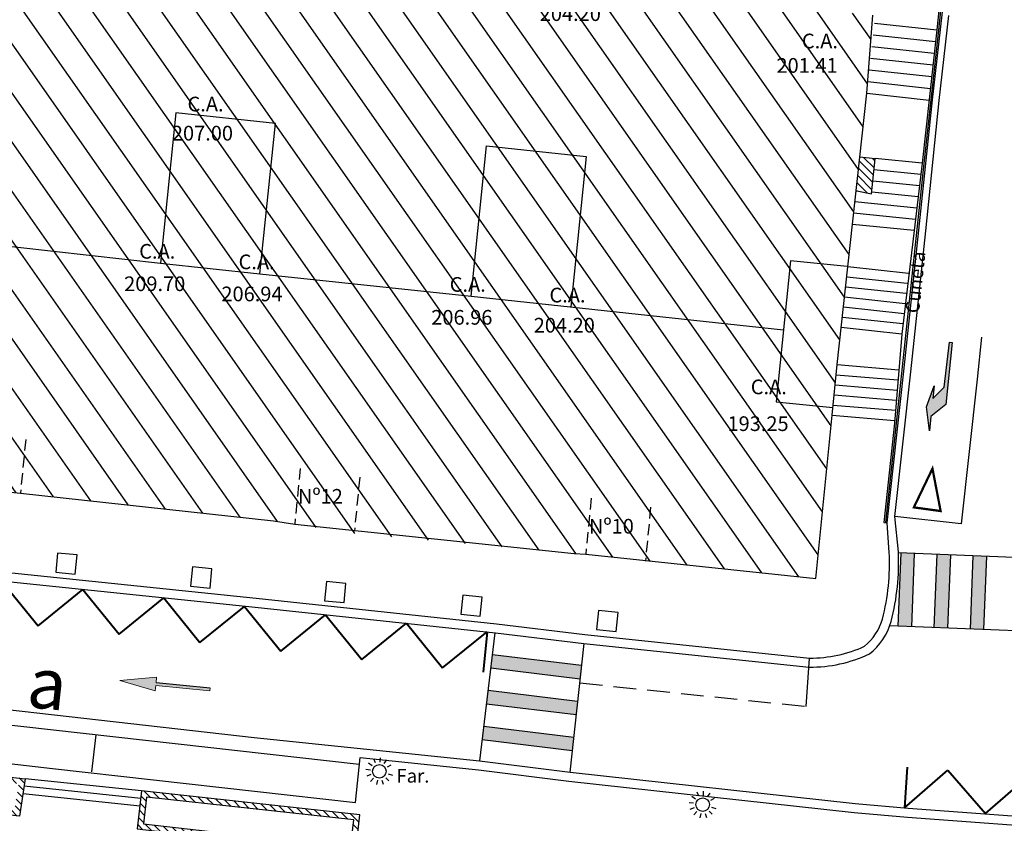
# Model space of a CAD drawing. Units: metres. Extents: x 539654 to 540941, y 4780745 to 4782354.
# Drawn here: x 540114 to 540157, y 4781778 to 4781814 of the extents above; entities that cross this region are included whole.
import ezdxf

# ---------------------------------------------------------------- set-up
doc = ezdxf.new("R2010")
doc.units = ezdxf.units.M
doc.linetypes.add('CONTINUA', pattern=[0])
doc.linetypes.add('TRAZOSX2', pattern=[1.5, 1, -0.5])
for name, color, linetype in [('BARANDILLA', 211, 'VALLA REDONDA'), ('BORDILLO', 7, 'Continuous'), ('CUNETA', 8, 'Continuous'), ('EDIFICIO-COTA-ALERO', 7, 'Continuous'), ('EDIFICIO-NumerosPortales', 7, 'Continuous'), ('EDIFICIO-SOMBRA', 8, 'Continuous'), ('ESCALERAS', 7, 'Continuous'), ('FAROLA', 7, 'Continuous'), ('FAROLA_TEXTO', 7, 'Continuous'), ('MURO', 7, 'Continuous'), ('RIGOLA', 8, 'Continuous'), ('VIALIDAD_LINEA_BLANCA', 7, 'CONTINUA'), ('VIALIDAD_PASO-PEATONES', 7, 'Continuous')]:
    doc.layers.add(name, color=color, linetype=linetype)
doc.layers.add('EDIFICIO', color=7, linetype='Continuous', lineweight=30)
doc.layers.add('VIALIDAD_LINEA-AMARILLA', color=41, linetype='Continuous', lineweight=40)
doc.layers.add('NOMBRE_CALLES', color=211, linetype='Continuous', transparency=0.5)
doc.layers.add('VIALIDAD_PASO-SOMBRA', color=9, linetype='Continuous', transparency=0.5)
doc.styles.add('AUDIT_I_120227102530-1', font='arial.ttf')
doc.styles.add('BASES', font='lucon.TTF')
doc.styles.add('inforlur', font='lucon.TTF')
doc.styles.get("Standard").update_dxf_attribs({"font": 'arial.ttf'})
doc.linetypes.add('VALLA REDONDA', pattern='A,0.25,[133,ltypeshp.shx,S=0.075,R=-90,X=-0.15,Y=0.075],0.25', length=0.5)
pattern_1 = [(135, (0, 0), (-0.176776695297, -0.176776695297), [])]

# ---------------------------------------------------------------- blocks, each defined once
blk = doc.blocks.new('AAAAAAA')
at = {"layer": 'FAROLA', "flags": 128}
for points in [[(-0.168, 0.368), (-0.25, 0.546)], [(0.029, 0.403), (0.042, 0.598)], [(0.218, 0.34), (0.324, 0.505)], [(-0.4, 0.057), (-0.594, 0.085)], [(-0.324, 0.242), (-0.481, 0.359)], [(0.355, 0.194), (0.527, 0.288)], [(-0.379, -0.142), (-0.562, -0.21)], [(-0.264, -0.306), (-0.392, -0.454)], [(-0.085, -0.395), (-0.126, -0.587)], [(0.115, -0.388), (0.17, -0.575)], [(0.286, -0.285), (0.425, -0.423)], [(0.388, -0.113), (0.576, -0.168)]]:
    blk.add_lwpolyline(points, dxfattribs=at)
at = {"layer": 'FAROLA'}
blk.add_circle((0, 0), 0.3, dxfattribs=at)

msp = doc.modelspace()

# ---------------------------------------------------------------- hatches: boundary and pattern name
at = {"layer": 'EDIFICIO-SOMBRA'}
h = msp.add_hatch(dxfattribs=at)
h.set_pattern_fill('ANSI31', color=256, scale=10, angle=80, style=0)
h.set_pattern_definition([(125, (0, 0), (-1.02394005536, -0.71697054544), [])])
h.paths.add_polyline_path([(540148.7385, 4781789.2225), (540149.466, 4781796.4575), (540149.691, 4781798.6945), (540150.1555, 4781803.0285), (540150.994, 4781810.7075), (540151.2705, 4781814.1565), (540141.8585, 4781815.185), (540133.356, 4781816.0865), (540130.419, 4781816.403), (540119.4555, 4781817.594), (540105.595, 4781819.071), (540098.035, 4781819.9045), (540095.734, 4781820.141), (540079.3045, 4781821.9015), (540067.6745, 4781823.1415), (540067.5965, 4781821.9225), (540067.24, 4781818.876), (540066.904, 4781815.5085), (540066.543, 4781812.341), (540065.633, 4781802.9335), (540065.129, 4781798.2225), (540072.6195, 4781797.373), (540075.2755, 4781797.0955), (540086.4685, 4781795.8915), (540089.126, 4781795.5825), (540100.2545, 4781794.421), (540102.9235, 4781794.122), (540110.8935, 4781793.272), (540113.536, 4781793.0025), (540124.743, 4781791.779), (540125.676, 4781791.6335), (540128.1045, 4781791.241), (540138.0485, 4781790.3345), (540138.5555, 4781790.3095), (540141.2155, 4781790.018)])
at = {"layer": 'MURO'}
h = msp.add_hatch(dxfattribs=at)
h.set_pattern_fill('ANSI31', color=256, scale=2, angle=90, style=0)
h.set_pattern_definition([(135, (-1.09997, 0.18337), (-0.176776695297, -0.176776695297), [])])
h.paths.add_polyline_path([(540150.6843, 4781807.87127), (540150.55152, 4781806.38216), (540151.2085, 4781806.2565), (540151.3645, 4781807.797)])
h = msp.add_hatch(dxfattribs=at)
h.set_pattern_fill('ANSI31', color=256, scale=2, angle=90, style=0)
h.set_pattern_definition(pattern_1)
h.paths.add_polyline_path([(540105.80393, 4781781.01478), (540113.46192, 4781780.14796), (540113.27777, 4781778.97873), (540105.67054, 4781779.8364)], flags=16)
h.paths.add_polyline_path([(540105.58363, 4781781.29132), (540113.7495, 4781780.367), (540113.4875, 4781778.7035), (540105.394, 4781779.616)])
h = msp.add_hatch(dxfattribs=at)
h.set_pattern_fill('ANSI31', color=256, scale=2, angle=90, style=0)
h.set_pattern_definition(pattern_1)
h.paths.add_polyline_path([(540128.28833, 4781778.54677), (540119.12092, 4781779.55146), (540118.982, 4781778.36608), (540128.15225, 4781777.32419)], flags=16)
h.paths.add_polyline_path([(540128.5645, 4781778.768), (540118.9015, 4781779.827), (540118.7045, 4781778.146), (540128.373, 4781777.0475)])
at = {"layer": 'VIALIDAD_PASO-SOMBRA'}
h = msp.add_hatch(color=256, dxfattribs=at)
h.dxf.hatch_style = 1
h.paths.add_polyline_path([(540154.49572, 4781796.93086), (540153.83706, 4781796.39591), (540153.77108, 4781795.75932), (540153.63958, 4781796.81852), (540153.97726, 4781797.74867), (540153.91953, 4781797.19165), (540154.42288, 4781797.70248), (540154.66089, 4781799.68853), (540154.78025, 4781799.67616)])
for points in [[(540153.09995, 4781790.34117), (540152.50043, 4781790.36521), (540152.3701, 4781787.11534), (540152.96961, 4781787.0913)], [(540154.69866, 4781790.27705), (540154.09914, 4781790.30109), (540153.96881, 4781787.05122), (540154.56833, 4781787.02718)], [(540156.29738, 4781790.21294), (540155.69786, 4781790.23698), (540155.56753, 4781786.98711), (540156.16704, 4781786.96306)], [(540138.30746, 4781784.779), (540138.37234, 4781785.37553), (540134.4357, 4781785.85472), (540134.3632, 4781785.25912)], [(540138.13446, 4781783.18825), (540138.19934, 4781783.78478), (540134.24237, 4781784.26644), (540134.16987, 4781783.67084)], [(540138.02633, 4781782.19403), (540134.04904, 4781782.67817), (540133.97654, 4781782.08256), (540137.96145, 4781781.5975)]]:
    msp.add_hatch(color=256, dxfattribs=at).paths.add_polyline_path(points)
h = msp.add_hatch(color=256, dxfattribs=at)
h.dxf.hatch_style = 1
h.paths.add_polyline_path([(540119.50485, 4781784.25666), (540119.52847, 4781784.49549), (540121.91682, 4781784.25929), (540121.92863, 4781784.37871), (540119.54481, 4781784.61351), (540119.5639, 4781784.85375), (540117.94214, 4781784.71267)])

# ---------------------------------------------------------------- linework, layer by layer
at = {"layer": 'BARANDILLA'}
msp.add_lwpolyline([(540154.42841, 4781815.952), (540154.17208, 4781813.49904), (540153.52852, 4781807.59548), (540152.29267, 4781796.1014), (540152.29267, 4781796.1014), (540151.82508, 4781791.70107)], dxfattribs=at)
at = {"layer": 'BORDILLO'}
msp.add_lwpolyline([(540023.5805, 4781799.173, 0.00710026), (540030.842, 4781798.3135), (540038.4775, 4781797.5195), (540052.082, 4781796.1175), (540060.898, 4781795.196), (540064.852, 4781794.7405), (540065.78, 4781794.5895), (540081.6245, 4781792.9105), (540095.9785, 4781791.3405), (540109.8665, 4781789.8205), (540123.966, 4781788.362), (540134.6025, 4781787.225), (540138.5215, 4781786.747), (540148.4685, 4781785.7075, 0.11082481), (540150.89685, 4781786.22919, 0.15085044), (540151.693, 4781787.4335, 0.0742154), (540151.9945, 4781790.3855), (540151.90506, 4781791.69258)], format="xyb", dxfattribs=at)
for points in [[(540115.1835, 4781790.3555), (540115.09862, 4781789.50501), (540115.9605, 4781789.419), (540116.04538, 4781790.26949)], [(540121.151, 4781789.7425), (540121.06612, 4781788.89201), (540121.928, 4781788.806), (540122.01288, 4781789.65649)], [(540127.082, 4781789.096), (540126.99712, 4781788.24551), (540127.859, 4781788.1595), (540127.94388, 4781789.00999)], [(540133.1115, 4781788.4935), (540133.02662, 4781787.64301), (540133.8885, 4781787.557), (540133.97338, 4781788.40749)], [(540139.1255, 4781787.8145), (540139.04062, 4781786.96401), (540139.9025, 4781786.878), (540139.98738, 4781787.72849)]]:
    msp.add_lwpolyline(points, close=True, dxfattribs=at)
at = {"layer": 'CUNETA'}
msp.add_lwpolyline([(540023.52101, 4781798.77725), (540030.7978, 4781797.91594), (540038.43613, 4781797.12165), (540052.04071, 4781795.71964), (540060.85432, 4781794.79839), (540064.79696, 4781794.3442), (540065.72676, 4781794.1929), (540081.58168, 4781792.5128), (540095.93501, 4781790.94287), (540109.82416, 4781789.42275), (540123.92416, 4781787.96419), (540134.55702, 4781786.82758), (540138.47649, 4781786.34952), (540148.44551, 4781785.30772, 0.11372156), (540151.1099, 4781785.8872, 0.15619096), (540152.0789, 4781787.32802, 0.07448447), (540152.39386, 4781790.40847), (540152.23815, 4781791.97676), (540152.94177, 4781798.37028), (540153.60337, 4781804.61272), (540154.20126, 4781810.38025), (540154.62528, 4781814.14588)], format="xyb", dxfattribs=at)
for points in [[(540016.754, 4781794.307), (540034.358, 4781792.3415), (540040.814, 4781791.568), (540056.10151, 4781789.98675), (540060.28364, 4781789.44667), (540064.28045, 4781789.00397), (540070.66555, 4781788.26694), (540078.6605, 4781787.3085), (540098.8935, 4781784.987), (540098.8935, 4781784.987), (540098.8935, 4781784.987), (540113.6135, 4781783.353), (540123.8855, 4781782.196), (540133.85674, 4781781.15332), (540137.86217, 4781780.65278), (540150.48238, 4781779.26514), (540152.83489, 4781779.06423), (540160.42634, 4781778.49807)], [(540128.5359, 4781780.99116), (540097.2515, 4781784.503), (540070.20041, 4781787.5958)]]:
    msp.add_lwpolyline(points, dxfattribs=at)
at = {"layer": 'EDIFICIO'}
for points in [[(540066.904, 4781815.5085), (540066.543, 4781812.341), (540065.633, 4781802.9335), (540065.129, 4781798.2225), (540072.6195, 4781797.373), (540075.2755, 4781797.0955), (540086.4685, 4781795.8915), (540089.126, 4781795.5825), (540100.2545, 4781794.421), (540102.9235, 4781794.122), (540110.8935, 4781793.272), (540113.536, 4781793.0025), (540124.743, 4781791.779), (540125.676, 4781791.6335), (540125.676, 4781791.6335), (540138.0485, 4781790.3345), (540138.5555, 4781790.3095), (540141.2155, 4781790.018), (540148.7385, 4781789.2225)], [(540148.7385, 4781789.2225), (540149.466, 4781796.4575), (540149.691, 4781798.6945), (540150.1555, 4781803.0285), (540150.994, 4781810.7075), (540151.2705, 4781814.1565)], [(540124.1355, 4781802.7155), (540124.8195, 4781809.3665), (540120.4205, 4781809.8335), (540119.7365, 4781803.1825)], [(540066.21113, 4781808.91018), (540078.19, 4781807.655), (540082.602, 4781807.1865), (540091.95, 4781806.185), (540096.3695, 4781805.7095), (540105.8055, 4781804.7005), (540110.244, 4781804.2445), (540119.7365, 4781803.1825), (540124.1355, 4781802.7155), (540133.48, 4781801.7175), (540147.31159, 4781800.24019)], [(540133.48, 4781801.7175), (540134.16544, 4781808.38253), (540138.57973, 4781807.90898), (540137.8945, 4781801.246)], [(540150.12703, 4781803.03143), (540147.61763, 4781803.28376), (540146.99, 4781797.042), (540149.4994, 4781796.78967)]]:
    msp.add_lwpolyline(points, dxfattribs=at)
at = {"layer": 'EDIFICIO', "linetype": 'TRAZOSX2', "ltscale": 0.5}
for points in [[(540113.77088, 4781795.38424), (540113.536, 4781793.0025)], [(540125.91933, 4781794.10094), (540125.676, 4781791.6335)], [(540128.55138, 4781793.70624), (540128.3165, 4781791.3245)], [(540138.79883, 4781792.77694), (540138.5555, 4781790.3095)], [(540141.43088, 4781792.38224), (540141.196, 4781790.0005)]]:
    msp.add_lwpolyline(points, dxfattribs=at)
at = {"layer": 'ESCALERAS'}
for points in [[(540151.33212, 4781813.80913), (540154.09757, 4781813.50766)], [(540151.27576, 4781813.29219), (540154.04122, 4781812.99072)], [(540151.21941, 4781812.77525), (540153.98487, 4781812.47378)], [(540151.16306, 4781812.25831), (540153.92851, 4781811.95684)], [(540151.10671, 4781811.74138), (540153.87216, 4781811.43991)], [(540151.05035, 4781811.22444), (540153.81581, 4781810.92297)], [(540150.994, 4781810.7075), (540153.75946, 4781810.40603)], [(540153.454, 4781807.604), (540151.36636, 4781807.81541)], [(540153.39452, 4781807.10747), (540151.31599, 4781807.31795)], [(540153.33505, 4781806.61093), (540151.26561, 4781806.82049)], [(540153.27557, 4781806.1144), (540151.21524, 4781806.32304)], [(540153.2161, 4781805.61786), (540150.46862, 4781805.89609)], [(540153.15662, 4781805.12133), (540150.41435, 4781805.39903)], [(540153.09715, 4781804.62479), (540150.36007, 4781804.90197)], [(540152.83651, 4781802.73108), (540150.15443, 4781803.01854)], [(540152.78859, 4781802.28398), (540150.10651, 4781802.57144)], [(540152.74067, 4781801.83689), (540150.0586, 4781802.12434)], [(540152.69275, 4781801.38979), (540150.01068, 4781801.67724)], [(540152.64484, 4781800.94269), (540149.96276, 4781801.23015)], [(540152.59692, 4781800.4956), (540149.91484, 4781800.78305)], [(540152.549, 4781800.0485), (540149.86692, 4781800.33595)], [(540149.69103, 4781798.6948), (540152.41604, 4781798.46587)], [(540149.64602, 4781798.24734), (540152.3784, 4781798.01779)], [(540149.60102, 4781797.79988), (540152.34076, 4781797.56972)], [(540149.55601, 4781797.35242), (540152.30311, 4781797.12164)], [(540149.50364, 4781796.90558), (540152.26547, 4781796.67356)], [(540149.466, 4781796.4575), (540152.22783, 4781796.22548)], [(540118.9015, 4781779.827), (540113.7495, 4781780.367)], [(540118.86639, 4781779.49198), (540113.69702, 4781780.0338)], [(540118.83127, 4781779.15696), (540113.64454, 4781779.7006)]]:
    msp.add_lwpolyline(points, dxfattribs=at)
at = {"layer": 'MURO'}
for points in [[(540151.90506, 4781791.69258), (540152.6435, 4781798.4025), (540153.305, 4781804.644), (540153.903, 4781810.4125), (540154.327, 4781814.178), (540154.50841, 4781815.94364), (540154.35382, 4781815.9598), (540154.0975, 4781813.507), (540153.454, 4781807.604), (540152.549, 4781800.0485), (540152.218, 4781796.1085), (540151.7505, 4781791.709)], [(540105.58363, 4781781.29132), (540113.7495, 4781780.367), (540113.4875, 4781778.7035), (540105.394, 4781779.616)], [(540128.28833, 4781778.54677), (540119.12092, 4781779.55146), (540118.982, 4781778.36608), (540128.15225, 4781777.32419)]]:
    msp.add_lwpolyline(points, close=True, dxfattribs=at)
for points in [[(540150.55152, 4781806.38216), (540151.2085, 4781806.2565), (540151.3645, 4781807.797), (540150.6843, 4781807.87127)], [(540014.963, 4781792.1665), (540032.937, 4781790.158), (540046.4015, 4781788.6025), (540046.6255, 4781790.6035), (540056.0545, 4781789.5895), (540060.236, 4781789.0495), (540064.2355, 4781788.6065), (540070.2305, 4781787.9145), (540070.0425, 4781785.923), (540083.719, 4781784.3985), (540101.53, 4781782.366), (540114.9515, 4781780.8105), (540128.3655, 4781779.32), (540128.568, 4781781.306), (540133.815, 4781780.7555), (540137.8155, 4781780.2555), (540150.4435, 4781778.867), (540152.803, 4781778.6655), (540160.399, 4781778.099)], [(540128.5645, 4781778.768), (540118.9015, 4781779.827), (540118.7045, 4781778.146), (540128.373, 4781777.0475), (540128.5645, 4781778.768)]]:
    msp.add_lwpolyline(points, dxfattribs=at)
at = {"layer": 'RIGOLA'}
msp.add_lwpolyline([(540023.52101, 4781798.77725), (540030.7978, 4781797.91594), (540038.43613, 4781797.12165), (540052.04071, 4781795.71964), (540060.85432, 4781794.79839), (540064.79696, 4781794.3442), (540065.72676, 4781794.1929), (540081.58168, 4781792.5128), (540095.93501, 4781790.94287), (540109.82416, 4781789.42275), (540123.92416, 4781787.96419), (540134.55702, 4781786.82758), (540138.47649, 4781786.34952), (540148.44551, 4781785.30772, 0.11372156), (540151.1099, 4781785.8872, 0.15619096), (540152.0789, 4781787.32802, 0.07448447), (540152.39386, 4781790.40847), (540152.23815, 4781791.97676), (540152.94177, 4781798.37028), (540153.60337, 4781804.61272), (540154.20126, 4781810.38025), (540154.62528, 4781814.14588)], format="xyb", dxfattribs=at)
for points in [[(540016.754, 4781794.307), (540034.358, 4781792.3415), (540040.814, 4781791.568), (540056.10151, 4781789.98675), (540060.28364, 4781789.44667), (540064.28045, 4781789.00397), (540070.66555, 4781788.26694), (540078.6605, 4781787.3085), (540098.8935, 4781784.987), (540098.8935, 4781784.987), (540098.8935, 4781784.987), (540113.6135, 4781783.353), (540123.8855, 4781782.196), (540133.85674, 4781781.15332), (540137.86217, 4781780.65278), (540150.48238, 4781779.26514), (540152.83489, 4781779.06423), (540160.42634, 4781778.49807)], [(540128.5359, 4781780.99116), (540097.2515, 4781784.503), (540070.20041, 4781787.5958)]]:
    msp.add_lwpolyline(points, dxfattribs=at)
at = {"layer": 'VIALIDAD_LINEA-AMARILLA'}
for p, q in [((540112.71605, 4781789.11191), (540114.3197, 4781787.13496)), ((540114.3197, 4781787.13496), (540116.29665, 4781788.7386)), ((540116.29665, 4781788.7386), (540117.90029, 4781786.76165)), ((540117.90029, 4781786.76165), (540119.87724, 4781788.3653)), ((540119.87724, 4781788.3653), (540121.48088, 4781786.38835)), ((540121.48088, 4781786.38835), (540123.45783, 4781787.99199)), ((540123.45783, 4781787.99199), (540125.06148, 4781786.01505)), ((540125.06148, 4781786.01505), (540127.03842, 4781787.61869)), ((540127.03842, 4781787.61869), (540128.64207, 4781785.64174)), ((540128.64207, 4781785.64174), (540130.61902, 4781787.24539)), ((540130.61902, 4781787.24539), (540132.22266, 4781785.26844)), ((540132.22266, 4781785.26844), (540134.19961, 4781786.87208)), ((540134.19961, 4781786.87208), (540134.01296, 4781785.08179)), ((540152.79087, 4781780.87433), (540152.66546, 4781779.0787)), ((540152.66258, 4781779.0762), (540154.58361, 4781780.74642)), ((540154.58361, 4781780.74642), (540156.25384, 4781778.82539)), ((540156.25384, 4781778.82539), (540158.17487, 4781780.49562))]:
    msp.add_line(p, q, dxfattribs=at)
at = {"layer": 'VIALIDAD_LINEA_BLANCA', "linetype": 'ByBlock', "lineweight": -2}
for p, q in [((540154.42288, 4781797.70248), (540154.66089, 4781799.68853)), ((540154.78025, 4781799.67616), (540154.49572, 4781796.93086)), ((540154.66089, 4781799.68853), (540154.78025, 4781799.67616)), ((540153.63958, 4781796.81852), (540153.97726, 4781797.74867)), ((540153.97726, 4781797.74867), (540153.91953, 4781797.19165)), ((540153.91953, 4781797.19165), (540154.42288, 4781797.70248)), ((540154.49572, 4781796.93086), (540153.83706, 4781796.39591)), ((540153.77108, 4781795.75932), (540153.63958, 4781796.81852)), ((540153.83706, 4781796.39591), (540153.77108, 4781795.75932))]:
    msp.add_line(p, q, dxfattribs=at)
at = {"layer": 'VIALIDAD_LINEA_BLANCA'}
for p, q in [((540148.31827, 4781783.56675), (540148.4685, 4781785.7075)), ((540121.92863, 4781784.37871), (540119.54481, 4781784.61351))]:
    msp.add_line(p, q, dxfattribs=at)
at = {"layer": 'VIALIDAD_LINEA_BLANCA', "linetype": 'Continuous', "lineweight": 13}
for p, q in [((540117.94214, 4781784.71267), (540119.5639, 4781784.85375)), ((540119.50485, 4781784.25666), (540117.94214, 4781784.71267)), ((540119.5639, 4781784.85375), (540119.54481, 4781784.61351)), ((540119.52847, 4781784.49549), (540119.50485, 4781784.25666)), ((540121.91682, 4781784.25929), (540119.52847, 4781784.49549)), ((540121.92863, 4781784.37871), (540121.91682, 4781784.25929))]:
    msp.add_line(p, q, dxfattribs=at)
at = {"layer": 'VIALIDAD_LINEA_BLANCA', "linetype": 'TRAZOSX2'}
msp.add_line((540138.29803, 4781784.60864), (540148.31827, 4781783.56675), dxfattribs=at)
at = {"layer": 'VIALIDAD_LINEA_BLANCA'}
for points in [[(540156.07613, 4781799.90573), (540155.87977, 4781798.05293), (540155.1755, 4781791.6535), (540152.23815, 4781791.97676)], [(540116.86754, 4781782.30099), (540116.68511, 4781780.66432)]]:
    msp.add_lwpolyline(points, dxfattribs=at)
at = {"layer": 'VIALIDAD_LINEA_BLANCA', "const_width": 0.1}
msp.add_lwpolyline([(540153.07961, 4781792.37471), (540154.26546, 4781792.21282), (540153.90366, 4781794.09205), (540153.07961, 4781792.37471)], dxfattribs=at)
at = {"layer": 'VIALIDAD_PASO-PEATONES'}
for points in [[(540152.50043, 4781790.36521), (540152.3701, 4781787.11534)], [(540157.89609, 4781790.14882), (540152.39562, 4781790.36941)], [(540153.09995, 4781790.34117), (540152.96961, 4781787.0913)], [(540154.09914, 4781790.30109), (540153.96881, 4781787.05122)], [(540154.69866, 4781790.27705), (540154.56833, 4781787.02718)], [(540155.69786, 4781790.23698), (540155.56753, 4781786.98711)], [(540156.29738, 4781790.21294), (540156.16704, 4781786.96306)], [(540159.4723, 4781786.83051), (540152.01341, 4781787.12964)], [(540133.86333, 4781781.15257), (540134.55417, 4781786.82793)], [(540138.47825, 4781786.34934), (540137.85875, 4781780.65316)], [(540138.37234, 4781785.37553), (540134.4357, 4781785.85472)], [(540138.30746, 4781784.779), (540134.3632, 4781785.25912)], [(540138.19934, 4781783.78478), (540134.24237, 4781784.26644)], [(540138.13446, 4781783.18825), (540134.16987, 4781783.67084)], [(540138.02633, 4781782.19403), (540134.04904, 4781782.67817)], [(540137.96145, 4781781.5975), (540133.97654, 4781782.08256)]]:
    msp.add_lwpolyline(points, dxfattribs=at)

# ---------------------------------------------------------------- block references
at = {"layer": 'FAROLA'}
for p in [(540129.424, 4781780.6935), (540143.7335, 4781779.22)]:
    msp.add_blockref('AAAAAAA', p, dxfattribs=at)

# ---------------------------------------------------------------- texts
at = {"layer": 'CUNETA'}
msp.add_text('Cuneta', height=0.6, rotation=83.817148, dxfattribs=at).set_placement((540153.30325, 4781800.9468))
at = {"layer": 'EDIFICIO-COTA-ALERO', "style": 'BASES'}
for s, p in [('204.20', (540136.52132, 4781813.90474)), ('C.A.', (540148.12358, 4781812.69318)), ('201.41', (540146.99967, 4781811.61212)), ('C.A.', (540120.93007, 4781809.90206)), ('207.00', (540120.23798, 4781808.61331)), ('C.A.', (540118.79157, 4781803.38356)), ('C.A.', (540123.19057, 4781802.91656)), ('209.70', (540118.12595, 4781801.94706)), ('C.A.', (540132.53507, 4781801.91856)), ('206.94', (540122.43134, 4781801.49798)), ('C.A.', (540136.94957, 4781801.44706)), ('206.96', (540131.72009, 4781800.46213)), ('204.20', (540136.25502, 4781800.11309)), ('C.A.', (540145.86006, 4781797.38294)), ('193.25', (540144.82993, 4781795.75589))]:
    msp.add_text(s, height=0.65, dxfattribs=at).set_placement(p)
at = {"layer": 'EDIFICIO-NumerosPortales', "style": 'BASES'}
for s, p in [('Nº12', (540125.8202, 4781792.53887)), ('Nº10', (540138.6997, 4781791.21487))]:
    msp.add_text(s, height=0.65, dxfattribs=at).set_placement(p)
at = {"layer": 'FAROLA_TEXTO', "style": 'inforlur'}
msp.add_text('Far.', height=0.6, dxfattribs=at).set_placement((540130.18011, 4781780.19318))
at = {"layer": 'NOMBRE_CALLES', "style": 'AUDIT_I_120227102530-1'}
msp.add_text('K a l e a', height=2.239615, rotation=353.700007, dxfattribs=at).set_placement((540104.82229, 4781784.54317))
at = {"layer": 'RIGOLA'}
msp.add_text('Cuneta', height=0.6, rotation=83.817148, dxfattribs=at).set_placement((540153.30325, 4781800.9468))

doc.saveas('drawing.dxf')
